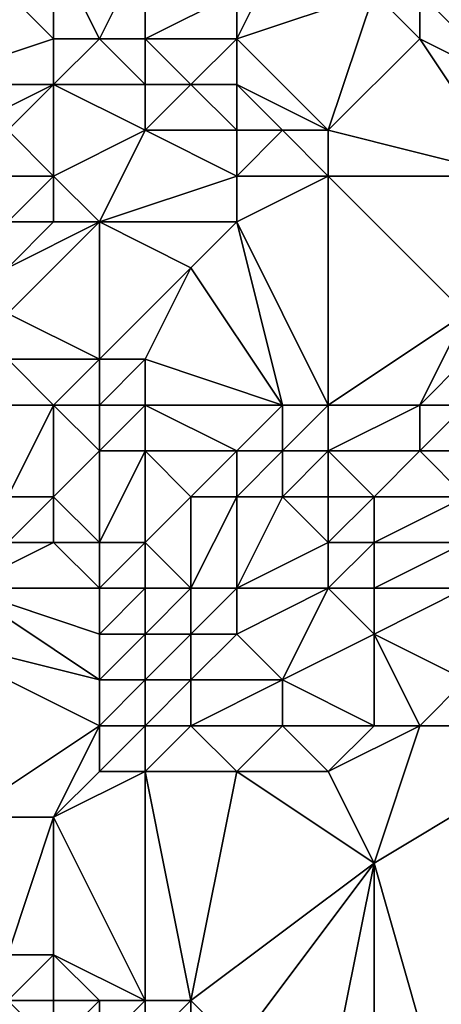
# Model space of a CAD drawing. Units: metres. Extents: x 75000 to 75625, y 355000 to 355500.
# Drawn here: x 75175 to 75184, y 355021 to 355042 of the extents above; entities that cross this region are included whole.
import ezdxf

# ---------------------------------------------------------------- set-up
doc = ezdxf.new("R2010")
doc.units = ezdxf.units.M
doc.layers.add('Terrain', color=15, linetype='Continuous')

msp = doc.modelspace()

# ---------------------------------------------------------------- linework, layer by layer
at = {"layer": 'Terrain'}
for points in [[(75176, 355044, 328.74), (75175, 355043, 328.26), (75176, 355042, 328.28), (75176, 355044, 328.74)], [(75177, 355042, 328.51), (75176, 355044, 328.74), (75176, 355042, 328.28), (75177, 355042, 328.51)], [(75178, 355044, 329.16), (75176, 355044, 328.74), (75177, 355042, 328.51), (75178, 355044, 329.16)], [(75178, 355044, 329.16), (75177, 355042, 328.51), (75178, 355042, 328.81), (75178, 355044, 329.16)], [(75178, 355044, 329.16), (75178, 355042, 328.81), (75180, 355043, 328.94), (75178, 355044, 329.16)], [(75181, 355044, 329.27), (75180, 355043, 328.94), (75180, 355042, 328.91), (75181, 355044, 329.27)], [(75181, 355044, 329.27), (75180, 355042, 328.91), (75183, 355043, 329.22), (75181, 355044, 329.27)], [(75187, 355044, 330.59), (75184, 355043, 329.48), (75186, 355041, 329.24), (75187, 355044, 330.59)], [(75173, 355041, 326.5), (75176, 355042, 328.28), (75175, 355043, 328.26), (75173, 355041, 326.5)], [(75180, 355042, 328.91), (75180, 355043, 328.94), (75178, 355042, 328.81), (75180, 355042, 328.91)], [(75182, 355040, 328.7), (75183, 355043, 329.22), (75180, 355042, 328.91), (75182, 355040, 328.7)], [(75182, 355040, 328.7), (75184, 355042, 329.22), (75183, 355043, 329.22), (75182, 355040, 328.7)], [(75184, 355042, 329.22), (75184, 355043, 329.48), (75183, 355043, 329.22), (75184, 355042, 329.22)], [(75186, 355041, 329.24), (75184, 355043, 329.48), (75184, 355042, 329.22), (75186, 355041, 329.24)], [(75176, 355041, 327.71), (75176, 355042, 328.28), (75173, 355041, 326.5), (75176, 355041, 327.71)], [(75178, 355041, 328.44), (75177, 355042, 328.51), (75176, 355041, 327.71), (75178, 355041, 328.44)], [(75177, 355042, 328.51), (75176, 355042, 328.28), (75176, 355041, 327.71), (75177, 355042, 328.51)], [(75178, 355041, 328.44), (75178, 355042, 328.81), (75177, 355042, 328.51), (75178, 355041, 328.44)], [(75179, 355041, 328.71), (75178, 355042, 328.81), (75178, 355041, 328.44), (75179, 355041, 328.71)], [(75179, 355041, 328.71), (75180, 355042, 328.91), (75178, 355042, 328.81), (75179, 355041, 328.71)], [(75180, 355041, 328.92), (75180, 355042, 328.91), (75179, 355041, 328.71), (75180, 355041, 328.92)], [(75182, 355040, 328.7), (75180, 355042, 328.91), (75180, 355041, 328.92), (75182, 355040, 328.7)], [(75186, 355039, 328.68), (75184, 355042, 329.22), (75182, 355040, 328.7), (75186, 355039, 328.68)], [(75186, 355039, 328.68), (75186, 355041, 329.24), (75184, 355042, 329.22), (75186, 355039, 328.68)], [(75174, 355040, 326), (75176, 355041, 327.71), (75173, 355041, 326.5), (75174, 355040, 326)], [(75175, 355040, 326.47), (75176, 355041, 327.71), (75174, 355040, 326), (75175, 355040, 326.47)], [(75176, 355039, 326.74), (75176, 355041, 327.71), (75175, 355040, 326.47), (75176, 355039, 326.74)], [(75178, 355040, 327.97), (75178, 355041, 328.44), (75176, 355041, 327.71), (75178, 355040, 327.97)], [(75178, 355040, 327.97), (75176, 355041, 327.71), (75176, 355039, 326.74), (75178, 355040, 327.97)], [(75180, 355040, 328.52), (75179, 355041, 328.71), (75178, 355040, 327.97), (75180, 355040, 328.52)], [(75178, 355040, 327.97), (75179, 355041, 328.71), (75178, 355041, 328.44), (75178, 355040, 327.97)], [(75180, 355040, 328.52), (75180, 355041, 328.92), (75179, 355041, 328.71), (75180, 355040, 328.52)], [(75182, 355040, 328.7), (75180, 355041, 328.92), (75181, 355040, 328.62), (75182, 355040, 328.7)], [(75181, 355040, 328.62), (75180, 355041, 328.92), (75180, 355040, 328.52), (75181, 355040, 328.62)], [(75176, 355039, 326.74), (75175, 355040, 326.47), (75175, 355039, 326.1), (75176, 355039, 326.74)], [(75177, 355038, 326.9), (75178, 355040, 327.97), (75176, 355039, 326.74), (75177, 355038, 326.9)], [(75177, 355038, 326.9), (75180, 355039, 328.1), (75178, 355040, 327.97), (75177, 355038, 326.9)], [(75180, 355039, 328.1), (75180, 355040, 328.52), (75178, 355040, 327.97), (75180, 355039, 328.1)], [(75182, 355039, 328.34), (75181, 355040, 328.62), (75180, 355039, 328.1), (75182, 355039, 328.34)], [(75180, 355039, 328.1), (75181, 355040, 328.62), (75180, 355040, 328.52), (75180, 355039, 328.1)], [(75182, 355039, 328.34), (75182, 355040, 328.7), (75181, 355040, 328.62), (75182, 355039, 328.34)], [(75186, 355039, 328.68), (75182, 355040, 328.7), (75182, 355039, 328.34), (75186, 355039, 328.68)], [(75176, 355038, 326.52), (75176, 355039, 326.74), (75175, 355038, 326.01), (75176, 355038, 326.52)], [(75175, 355038, 326.01), (75176, 355039, 326.74), (75175, 355039, 326.1), (75175, 355038, 326.01)], [(75177, 355038, 326.9), (75176, 355039, 326.74), (75176, 355038, 326.52), (75177, 355038, 326.9)], [(75180, 355038, 327.71), (75180, 355039, 328.1), (75177, 355038, 326.9), (75180, 355038, 327.71)], [(75182, 355034, 326.62), (75182, 355039, 328.34), (75180, 355038, 327.71), (75182, 355034, 326.62)], [(75180, 355038, 327.71), (75182, 355039, 328.34), (75180, 355039, 328.1), (75180, 355038, 327.71)], [(75182, 355034, 326.62), (75185, 355036, 327.42), (75182, 355039, 328.34), (75182, 355034, 326.62)], [(75185, 355036, 327.42), (75186, 355039, 328.68), (75182, 355039, 328.34), (75185, 355036, 327.42)], [(75175, 355037, 326.01), (75176, 355038, 326.52), (75175, 355038, 326.01), (75175, 355037, 326.01)], [(75177, 355035, 326.11), (75177, 355038, 326.9), (75175, 355036, 325.91), (75177, 355035, 326.11)], [(75177, 355038, 326.9), (75176, 355038, 326.52), (75175, 355037, 326.01), (75177, 355038, 326.9)], [(75177, 355038, 326.9), (75175, 355037, 326.01), (75175, 355036, 325.91), (75177, 355038, 326.9)], [(75177, 355035, 326.11), (75179, 355037, 327.16), (75177, 355038, 326.9), (75177, 355035, 326.11)], [(75179, 355037, 327.16), (75180, 355038, 327.71), (75177, 355038, 326.9), (75179, 355037, 327.16)], [(75181, 355034, 326.54), (75180, 355038, 327.71), (75179, 355037, 327.16), (75181, 355034, 326.54)], [(75182, 355034, 326.62), (75180, 355038, 327.71), (75181, 355034, 326.54), (75182, 355034, 326.62)], [(75178, 355035, 326.35), (75179, 355037, 327.16), (75177, 355035, 326.11), (75178, 355035, 326.35)], [(75181, 355034, 326.54), (75179, 355037, 327.16), (75178, 355035, 326.35), (75181, 355034, 326.54)], [(75177, 355035, 326.11), (75175, 355036, 325.91), (75175, 355035, 325.72), (75177, 355035, 326.11)], [(75184, 355034, 326.73), (75185, 355036, 327.42), (75182, 355034, 326.62), (75184, 355034, 326.73)], [(75184, 355034, 326.73), (75185, 355035, 327.22), (75185, 355036, 327.42), (75184, 355034, 326.73)], [(75176, 355034, 325.41), (75175, 355035, 325.72), (75175, 355034, 325.34), (75176, 355034, 325.41)], [(75177, 355035, 326.11), (75175, 355035, 325.72), (75176, 355034, 325.41), (75177, 355035, 326.11)], [(75177, 355034, 325.61), (75177, 355035, 326.11), (75176, 355034, 325.41), (75177, 355034, 325.61)], [(75178, 355034, 325.84), (75178, 355035, 326.35), (75177, 355034, 325.61), (75178, 355034, 325.84)], [(75177, 355034, 325.61), (75178, 355035, 326.35), (75177, 355035, 326.11), (75177, 355034, 325.61)], [(75181, 355034, 326.54), (75178, 355035, 326.35), (75178, 355034, 325.84), (75181, 355034, 326.54)], [(75185, 355034, 326.7), (75185, 355035, 327.22), (75184, 355034, 326.73), (75185, 355034, 326.7)], [(75176, 355032, 324.01), (75176, 355034, 325.41), (75175, 355032, 323.95), (75176, 355032, 324.01)], [(75175, 355032, 323.95), (75176, 355034, 325.41), (75175, 355034, 325.34), (75175, 355032, 323.95)], [(75177, 355033, 324.95), (75176, 355034, 325.41), (75176, 355032, 324.01), (75177, 355033, 324.95)], [(75177, 355033, 324.95), (75177, 355034, 325.61), (75176, 355034, 325.41), (75177, 355033, 324.95)], [(75178, 355033, 325.31), (75178, 355034, 325.84), (75177, 355033, 324.95), (75178, 355033, 325.31)], [(75177, 355033, 324.95), (75178, 355034, 325.84), (75177, 355034, 325.61), (75177, 355033, 324.95)], [(75180, 355033, 326), (75181, 355034, 326.54), (75178, 355034, 325.84), (75180, 355033, 326)], [(75180, 355033, 326), (75178, 355034, 325.84), (75178, 355033, 325.31), (75180, 355033, 326)], [(75181, 355033, 326.12), (75181, 355034, 326.54), (75180, 355033, 326), (75181, 355033, 326.12)], [(75182, 355033, 326.14), (75182, 355034, 326.62), (75181, 355033, 326.12), (75182, 355033, 326.14)], [(75181, 355033, 326.12), (75182, 355034, 326.62), (75181, 355034, 326.54), (75181, 355033, 326.12)], [(75184, 355033, 326.12), (75184, 355034, 326.73), (75182, 355033, 326.14), (75184, 355033, 326.12)], [(75182, 355033, 326.14), (75184, 355034, 326.73), (75182, 355034, 326.62), (75182, 355033, 326.14)], [(75185, 355033, 325.98), (75185, 355034, 326.7), (75184, 355033, 326.12), (75185, 355033, 325.98)], [(75184, 355033, 326.12), (75185, 355034, 326.7), (75184, 355034, 326.73), (75184, 355033, 326.12)], [(75177, 355031, 323.95), (75177, 355033, 324.95), (75176, 355032, 324.01), (75177, 355031, 323.95)], [(75178, 355031, 324.14), (75178, 355033, 325.31), (75177, 355031, 323.95), (75178, 355031, 324.14)], [(75177, 355031, 323.95), (75178, 355033, 325.31), (75177, 355033, 324.95), (75177, 355031, 323.95)], [(75178, 355031, 324.14), (75179, 355032, 325.2), (75178, 355033, 325.31), (75178, 355031, 324.14)], [(75179, 355032, 325.2), (75180, 355033, 326), (75178, 355033, 325.31), (75179, 355032, 325.2)], [(75180, 355032, 325.45), (75180, 355033, 326), (75179, 355032, 325.2), (75180, 355032, 325.45)], [(75181, 355032, 325.61), (75181, 355033, 326.12), (75180, 355032, 325.45), (75181, 355032, 325.61)], [(75180, 355032, 325.45), (75181, 355033, 326.12), (75180, 355033, 326), (75180, 355032, 325.45)], [(75182, 355032, 325.68), (75182, 355033, 326.14), (75181, 355032, 325.61), (75182, 355032, 325.68)], [(75181, 355032, 325.61), (75182, 355033, 326.14), (75181, 355033, 326.12), (75181, 355032, 325.61)], [(75183, 355032, 325.58), (75184, 355033, 326.12), (75182, 355033, 326.14), (75183, 355032, 325.58)], [(75183, 355032, 325.58), (75182, 355033, 326.14), (75182, 355032, 325.68), (75183, 355032, 325.58)], [(75185, 355032, 325.25), (75184, 355033, 326.12), (75183, 355032, 325.58), (75185, 355032, 325.25)], [(75185, 355032, 325.25), (75185, 355033, 325.98), (75184, 355033, 326.12), (75185, 355032, 325.25)], [(75176, 355031, 323.82), (75176, 355032, 324.01), (75175, 355031, 323.74), (75176, 355031, 323.82)], [(75175, 355031, 323.74), (75176, 355032, 324.01), (75175, 355032, 323.95), (75175, 355031, 323.74)], [(75177, 355031, 323.95), (75176, 355032, 324.01), (75176, 355031, 323.82), (75177, 355031, 323.95)], [(75179, 355030, 324.06), (75179, 355032, 325.2), (75178, 355031, 324.14), (75179, 355030, 324.06)], [(75180, 355030, 324.22), (75180, 355032, 325.45), (75179, 355030, 324.06), (75180, 355030, 324.22)], [(75179, 355030, 324.06), (75180, 355032, 325.45), (75179, 355032, 325.2), (75179, 355030, 324.06)], [(75180, 355030, 324.22), (75182, 355031, 325.2), (75181, 355032, 325.61), (75180, 355030, 324.22)], [(75180, 355030, 324.22), (75181, 355032, 325.61), (75180, 355032, 325.45), (75180, 355030, 324.22)], [(75182, 355031, 325.2), (75182, 355032, 325.68), (75181, 355032, 325.61), (75182, 355031, 325.2)], [(75183, 355031, 325.06), (75183, 355032, 325.58), (75182, 355031, 325.2), (75183, 355031, 325.06)], [(75182, 355031, 325.2), (75183, 355032, 325.58), (75182, 355032, 325.68), (75182, 355031, 325.2)], [(75185, 355031, 324.68), (75185, 355032, 325.25), (75183, 355031, 325.06), (75185, 355031, 324.68)], [(75183, 355031, 325.06), (75185, 355032, 325.25), (75183, 355032, 325.58), (75183, 355031, 325.06)], [(75174, 355030, 323.59), (75176, 355031, 323.82), (75175, 355031, 323.74), (75174, 355030, 323.59)], [(75177, 355030, 323.78), (75176, 355031, 323.82), (75174, 355030, 323.59), (75177, 355030, 323.78)], [(75177, 355030, 323.78), (75177, 355031, 323.95), (75176, 355031, 323.82), (75177, 355030, 323.78)], [(75178, 355030, 323.89), (75178, 355031, 324.14), (75177, 355030, 323.78), (75178, 355030, 323.89)], [(75177, 355030, 323.78), (75178, 355031, 324.14), (75177, 355031, 323.95), (75177, 355030, 323.78)], [(75179, 355030, 324.06), (75178, 355031, 324.14), (75178, 355030, 323.89), (75179, 355030, 324.06)], [(75182, 355030, 324.65), (75182, 355031, 325.2), (75180, 355030, 324.22), (75182, 355030, 324.65)], [(75183, 355030, 324.6), (75183, 355031, 325.06), (75182, 355030, 324.65), (75183, 355030, 324.6)], [(75182, 355030, 324.65), (75183, 355031, 325.06), (75182, 355031, 325.2), (75182, 355030, 324.65)], [(75185, 355030, 324.55), (75185, 355031, 324.68), (75183, 355030, 324.6), (75185, 355030, 324.55)], [(75183, 355030, 324.6), (75185, 355031, 324.68), (75183, 355031, 325.06), (75183, 355030, 324.6)], [(75177, 355028, 323.71), (75174, 355030, 323.59), (75173, 355029, 323.47), (75177, 355028, 323.71)], [(75177, 355028, 323.71), (75177, 355029, 323.72), (75174, 355030, 323.59), (75177, 355028, 323.71)], [(75177, 355029, 323.72), (75177, 355030, 323.78), (75174, 355030, 323.59), (75177, 355029, 323.72)], [(75178, 355029, 323.79), (75178, 355030, 323.89), (75177, 355029, 323.72), (75178, 355029, 323.79)], [(75177, 355029, 323.72), (75178, 355030, 323.89), (75177, 355030, 323.78), (75177, 355029, 323.72)], [(75179, 355029, 323.88), (75179, 355030, 324.06), (75178, 355029, 323.79), (75179, 355029, 323.88)], [(75178, 355029, 323.79), (75179, 355030, 324.06), (75178, 355030, 323.89), (75178, 355029, 323.79)], [(75180, 355029, 323.98), (75180, 355030, 324.22), (75179, 355029, 323.88), (75180, 355029, 323.98)], [(75179, 355029, 323.88), (75180, 355030, 324.22), (75179, 355030, 324.06), (75179, 355029, 323.88)], [(75181, 355028, 324), (75182, 355030, 324.65), (75180, 355029, 323.98), (75181, 355028, 324)], [(75180, 355029, 323.98), (75182, 355030, 324.65), (75180, 355030, 324.22), (75180, 355029, 323.98)], [(75181, 355028, 324), (75183, 355029, 324.26), (75182, 355030, 324.65), (75181, 355028, 324)], [(75183, 355029, 324.26), (75183, 355030, 324.6), (75182, 355030, 324.65), (75183, 355029, 324.26)], [(75185, 355028, 324.31), (75185, 355030, 324.55), (75183, 355029, 324.26), (75185, 355028, 324.31)], [(75183, 355029, 324.26), (75185, 355030, 324.55), (75183, 355030, 324.6), (75183, 355029, 324.26)], [(75177, 355027, 323.69), (75173, 355029, 323.47), (75174, 355025, 323.47), (75177, 355027, 323.69)], [(75177, 355027, 323.69), (75177, 355028, 323.71), (75173, 355029, 323.47), (75177, 355027, 323.69)], [(75178, 355028, 323.76), (75178, 355029, 323.79), (75177, 355028, 323.71), (75178, 355028, 323.76)], [(75177, 355028, 323.71), (75178, 355029, 323.79), (75177, 355029, 323.72), (75177, 355028, 323.71)], [(75179, 355028, 323.82), (75179, 355029, 323.88), (75178, 355028, 323.76), (75179, 355028, 323.82)], [(75178, 355028, 323.76), (75179, 355029, 323.88), (75178, 355029, 323.79), (75178, 355028, 323.76)], [(75181, 355028, 324), (75180, 355029, 323.98), (75179, 355028, 323.82), (75181, 355028, 324)], [(75179, 355028, 323.82), (75180, 355029, 323.98), (75179, 355029, 323.88), (75179, 355028, 323.82)], [(75183, 355027, 323.99), (75183, 355029, 324.26), (75181, 355028, 324), (75183, 355027, 323.99)], [(75184, 355027, 324.13), (75185, 355028, 324.31), (75183, 355029, 324.26), (75184, 355027, 324.13)], [(75184, 355027, 324.13), (75183, 355029, 324.26), (75183, 355027, 323.99), (75184, 355027, 324.13)], [(75178, 355027, 323.74), (75178, 355028, 323.76), (75177, 355027, 323.69), (75178, 355027, 323.74)], [(75177, 355027, 323.69), (75178, 355028, 323.76), (75177, 355028, 323.71), (75177, 355027, 323.69)], [(75179, 355027, 323.78), (75179, 355028, 323.82), (75178, 355027, 323.74), (75179, 355027, 323.78)], [(75178, 355027, 323.74), (75179, 355028, 323.82), (75178, 355028, 323.76), (75178, 355027, 323.74)], [(75181, 355027, 323.88), (75181, 355028, 324), (75179, 355027, 323.78), (75181, 355027, 323.88)], [(75179, 355027, 323.78), (75181, 355028, 324), (75179, 355028, 323.82), (75179, 355027, 323.78)], [(75183, 355027, 323.99), (75181, 355028, 324), (75181, 355027, 323.88), (75183, 355027, 323.99)], [(75188, 355027, 324.25), (75185, 355028, 324.31), (75184, 355027, 324.13), (75188, 355027, 324.25)], [(75177, 355027, 323.69), (75174, 355025, 323.47), (75176, 355025, 323.59), (75177, 355027, 323.69)], [(75177, 355026, 323.66), (75177, 355027, 323.69), (75176, 355025, 323.59), (75177, 355026, 323.66)], [(75178, 355026, 323.71), (75178, 355027, 323.74), (75177, 355026, 323.66), (75178, 355026, 323.71)], [(75177, 355026, 323.66), (75178, 355027, 323.74), (75177, 355027, 323.69), (75177, 355026, 323.66)], [(75180, 355026, 323.77), (75179, 355027, 323.78), (75178, 355026, 323.71), (75180, 355026, 323.77)], [(75178, 355026, 323.71), (75179, 355027, 323.78), (75178, 355027, 323.74), (75178, 355026, 323.71)], [(75180, 355026, 323.77), (75181, 355027, 323.88), (75179, 355027, 323.78), (75180, 355026, 323.77)], [(75182, 355026, 323.93), (75181, 355027, 323.88), (75180, 355026, 323.77), (75182, 355026, 323.93)], [(75182, 355026, 323.93), (75183, 355027, 323.99), (75181, 355027, 323.88), (75182, 355026, 323.93)], [(75182, 355026, 323.93), (75183, 355024, 323.9), (75184, 355027, 324.13), (75182, 355026, 323.93)], [(75182, 355026, 323.93), (75184, 355027, 324.13), (75183, 355027, 323.99), (75182, 355026, 323.93)], [(75188, 355027, 324.25), (75184, 355027, 324.13), (75183, 355024, 323.9), (75188, 355027, 324.25)], [(75188, 355027, 324.25), (75183, 355024, 323.9), (75185, 355017, 323.99), (75188, 355027, 324.25)], [(75178, 355026, 323.71), (75177, 355026, 323.66), (75176, 355025, 323.59), (75178, 355026, 323.71)], [(75178, 355026, 323.71), (75176, 355025, 323.59), (75178, 355021, 323.62), (75178, 355026, 323.71)], [(75180, 355026, 323.77), (75178, 355026, 323.71), (75179, 355021, 323.71), (75180, 355026, 323.77)], [(75178, 355026, 323.71), (75178, 355021, 323.62), (75179, 355021, 323.71), (75178, 355026, 323.71)], [(75180, 355026, 323.77), (75179, 355021, 323.71), (75183, 355024, 323.9), (75180, 355026, 323.77)], [(75182, 355026, 323.93), (75180, 355026, 323.77), (75183, 355024, 323.9), (75182, 355026, 323.93)], [(75176, 355025, 323.59), (75174, 355025, 323.47), (75175, 355022, 323.47), (75176, 355025, 323.59)], [(75176, 355025, 323.59), (75175, 355022, 323.47), (75176, 355022, 323.58), (75176, 355025, 323.59)], [(75176, 355025, 323.59), (75176, 355022, 323.58), (75178, 355021, 323.62), (75176, 355025, 323.59)], [(75180, 355020, 323.73), (75183, 355024, 323.9), (75179, 355021, 323.71), (75180, 355020, 323.73)], [(75182, 355019, 323.88), (75183, 355024, 323.9), (75180, 355020, 323.73), (75182, 355019, 323.88)], [(75183, 355018, 323.91), (75183, 355024, 323.9), (75182, 355019, 323.88), (75183, 355018, 323.91)], [(75185, 355017, 323.99), (75183, 355024, 323.9), (75183, 355018, 323.91), (75185, 355017, 323.99)], [(75176, 355021, 323.38), (75176, 355022, 323.58), (75175, 355021, 323.22), (75176, 355021, 323.38)], [(75175, 355021, 323.22), (75176, 355022, 323.58), (75175, 355022, 323.47), (75175, 355021, 323.22)], [(75178, 355021, 323.62), (75176, 355022, 323.58), (75177, 355021, 323.5), (75178, 355021, 323.62)], [(75177, 355021, 323.5), (75176, 355022, 323.58), (75176, 355021, 323.38), (75177, 355021, 323.5)], [(75176, 355020, 322.98), (75175, 355021, 323.22), (75174, 355020, 322.58), (75176, 355020, 322.98)], [(75176, 355020, 322.98), (75176, 355021, 323.38), (75175, 355021, 323.22), (75176, 355020, 322.98)], [(75177, 355020, 323.17), (75177, 355021, 323.5), (75176, 355020, 322.98), (75177, 355020, 323.17)], [(75177, 355021, 323.5), (75176, 355021, 323.38), (75176, 355020, 322.98), (75177, 355021, 323.5)], [(75178, 355020, 323.37), (75178, 355021, 323.62), (75177, 355020, 323.17), (75178, 355020, 323.37)], [(75177, 355020, 323.17), (75178, 355021, 323.62), (75177, 355021, 323.5), (75177, 355020, 323.17)], [(75179, 355020, 323.55), (75179, 355021, 323.71), (75178, 355020, 323.37), (75179, 355020, 323.55)], [(75178, 355020, 323.37), (75179, 355021, 323.71), (75178, 355021, 323.62), (75178, 355020, 323.37)], [(75180, 355020, 323.73), (75179, 355021, 323.71), (75179, 355020, 323.55), (75180, 355020, 323.73)]]:
    msp.add_3dface(points, dxfattribs=at)

doc.saveas('drawing.dxf')
